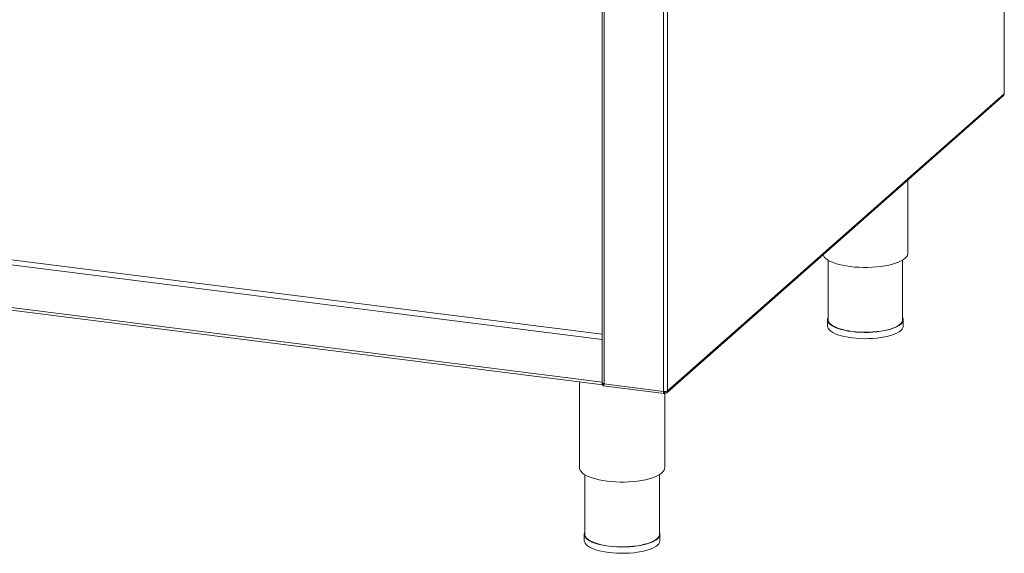
# Model space of a CAD drawing. Units: millimetres. Extents: x 5 to 415, y 5 to 292.
# Drawn here: x 269 to 330, y 73 to 107 of the extents above; entities that cross this region are included whole.
import ezdxf

# ---------------------------------------------------------------- set-up
doc = ezdxf.new("R2010")
doc.units = ezdxf.units.MM

msp = doc.modelspace()

# ---------------------------------------------------------------- linework, layer by layer
at = {"color": 8, "linetype": 'Continuous', "lineweight": 15}
for p, q in [((330.30163, 101.89993), (330.30163, 152.5608)), ((305.26453, 133.97611), (305.26453, 83.74765)), ((309.23574, 133.98243), (309.23574, 83.32156)), ((308.96721, 133.74561), (308.96721, 83.28115)), ((213.07865, 98.45673), (305.12985, 86.85937)), ((305.12985, 83.86458), (305.12857, 83.86345)), ((305.22069, 83.70956), (305.18228, 83.7144)), ((309.02433, 83.23034), (309.00412, 83.23289)), ((309.09887, 83.27941), (309.04711, 83.23377))]:
    msp.add_line(p, q, dxfattribs=at)
at = {"color": 7, "linetype": 'Continuous', "lineweight": 15}
for p, q in [((330.31509, 101.92448), (330.31509, 152.57267)), ((305.12985, 133.99308), (305.12985, 83.81261)), ((309.17866, 83.18986), (330.24455, 101.76823)), ((309.23574, 83.32156), (330.30163, 101.89993)), ((305.12857, 86.53474), (212.99026, 98.14308)), ((324.28277, 91.92227), (324.28277, 96.51043)), ((212.99026, 95.47179), (305.12857, 83.86345)), ((213.0474, 95.3017), (305.18228, 83.69379)), ((319.28277, 91.49194), (319.28277, 87.7582)), ((323.94943, 87.7582), (323.94943, 91.49194)), ((319.24943, 87.7582), (319.24943, 87.36536)), ((323.98277, 87.36536), (323.98277, 87.7582)), ((305.12985, 86.57577), (305.12857, 86.53474)), ((305.12857, 83.86345), (305.12857, 86.53474)), ((303.71717, 83.87838), (303.71717, 78.48868)), ((305.12857, 83.86345), (305.12985, 83.82467)), ((305.1433, 83.72716), (305.1433, 83.78805)), ((305.22126, 83.71734), (305.1433, 83.72716)), ((305.18228, 83.7144), (305.19007, 83.72127)), ((305.18228, 83.7144), (305.18228, 83.63583)), ((305.19211, 83.62103), (309.01482, 83.13941)), ((305.22126, 83.71734), (305.22126, 83.75513)), ((305.22126, 83.71734), (305.25679, 83.74868)), ((305.26453, 83.74765), (308.96721, 83.28115)), ((309.04711, 83.23377), (308.99601, 83.27151)), ((308.99896, 83.24908), (309.02433, 83.23034)), ((309.02433, 83.15178), (309.02433, 83.23034)), ((309.04711, 83.15521), (309.04711, 83.23377)), ((309.02433, 83.17203), (309.04711, 83.15521)), ((309.05051, 78.48868), (309.05051, 83.1554)), ((304.05051, 78.05835), (304.05051, 74.32461)), ((308.71717, 74.32461), (308.71717, 78.05835)), ((304.01717, 74.32461), (304.01717, 73.93177)), ((308.75051, 73.93177), (308.75051, 74.32461))]:
    msp.add_line(p, q, dxfattribs=at)
at = {"color": 7, "linetype": 'Continuous', "lineweight": 15, "flags": 128}
for points in [[(330.30163, 101.89993), (330.31226, 101.91307), (330.31509, 101.92448)], [(318.96648, 91.82191), (318.98445, 91.7787), (319.04389, 91.68779), (319.13151, 91.59945), (319.24635, 91.51465), (319.38716, 91.43431), (319.55238, 91.35932), (319.74022, 91.2905), (319.94861, 91.2286), (320.17527, 91.1743), (320.41772, 91.1282), (320.67329, 91.09079), (320.9392, 91.0625), (321.21252, 91.04362), (321.49026, 91.03437), (321.76938, 91.03485), (322.04682, 91.04505), (322.31955, 91.06487), (322.58456, 91.09407), (322.83897, 91.13235), (323.07997, 91.17929), (323.30494, 91.23437), (323.51141, 91.29698), (323.69711, 91.36644), (323.86001, 91.44199), (323.99832, 91.52281), (324.11054, 91.608), (324.19542, 91.69664), (324.25205, 91.78774), (324.2798, 91.88032), (324.28277, 91.92227)], [(319.28277, 87.89013), (319.2716, 87.86591), (319.25016, 87.77773), (319.25847, 87.68931), (319.29644, 87.60175), (319.36357, 87.51616), (319.45903, 87.43362), (319.58162, 87.35515), (319.72979, 87.28176), (319.90168, 87.21435), (320.09514, 87.15379), (320.30772, 87.10083), (320.53675, 87.05613), (320.77936, 87.02026)], [(320.79114, 87.03065), (320.55195, 87.06602), (320.32614, 87.11008), (320.11656, 87.1623), (319.92583, 87.22201), (319.75636, 87.28847), (319.61027, 87.36083), (319.48941, 87.43819), (319.3953, 87.51957), (319.32911, 87.60396), (319.29168, 87.69028), (319.28277, 87.7582)], [(320.77936, 87.02026), (321.03249, 86.99367), (321.29296, 86.9767), (321.55749, 86.96955), (321.82276, 86.97232), (322.08543, 86.98498), (322.3422, 87.00735), (322.58984, 87.03917), (322.82523, 87.08004), (323.04542, 87.12943), (323.24763, 87.18673), (323.42932, 87.25121), (323.58822, 87.32207), (323.72231, 87.39841), (323.82991, 87.47928), (323.90968, 87.56366), (323.9606, 87.65048), (323.98204, 87.73866), (323.97373, 87.82708), (323.94943, 87.89013)], [(323.94943, 87.7582), (323.94872, 87.73894), (323.92758, 87.652), (323.87738, 87.5664), (323.79873, 87.48321), (323.69264, 87.40348), (323.56044, 87.32821), (323.40379, 87.25835), (323.22465, 87.19477), (323.02528, 87.13828), (322.8082, 87.08959), (322.57612, 87.0493), (322.33197, 87.01793), (322.07882, 86.99587), (321.81985, 86.98339), (321.55831, 86.98066), (321.29751, 86.9877), (321.04071, 87.00444), (320.79114, 87.03065)], [(319.24943, 87.36536), (319.25847, 87.29647), (319.29644, 87.20892), (319.36357, 87.12333), (319.45903, 87.04078), (319.58162, 86.96232), (319.72979, 86.88892), (319.90168, 86.82152), (320.09514, 86.76095), (320.30772, 86.70799), (320.53675, 86.66329), (320.77936, 86.62742)], [(320.77936, 86.62742), (321.03249, 86.60083), (321.29296, 86.58386), (321.55749, 86.57671), (321.82276, 86.57948), (322.08543, 86.59214), (322.3422, 86.61452), (322.58984, 86.64634), (322.82523, 86.6872), (323.04542, 86.73659), (323.24763, 86.79389), (323.42932, 86.85837), (323.58822, 86.92923), (323.72231, 87.00558), (323.82991, 87.08645), (323.90968, 87.17082), (323.9606, 87.25765), (323.98204, 87.34582), (323.98277, 87.36536)], [(305.12985, 83.81261), (305.12995, 83.81043), (305.13523, 83.79693), (305.1483, 83.78403), (305.16867, 83.77224), (305.19556, 83.76199), (305.22792, 83.75369), (305.26453, 83.74765)], [(305.13181, 83.8031), (305.1353, 83.77918), (305.1433, 83.74615)], [(303.71717, 78.48868), (303.72158, 78.43759), (303.75219, 78.34511), (303.81163, 78.2542), (303.89925, 78.16586), (304.01409, 78.08106), (304.1549, 78.00072), (304.32013, 77.92573), (304.50796, 77.85691), (304.71635, 77.79501), (304.94301, 77.74071), (305.18546, 77.69461), (305.44103, 77.6572), (305.70694, 77.62891), (305.98026, 77.61003), (306.258, 77.60078), (306.53712, 77.60126), (306.81456, 77.61146), (307.08729, 77.63128), (307.3523, 77.66048), (307.60671, 77.69877), (307.84772, 77.7457), (308.07268, 77.80078), (308.27915, 77.86339), (308.46485, 77.93285), (308.62775, 78.0084), (308.76606, 78.08922), (308.87828, 78.17441), (308.96317, 78.26305), (309.01979, 78.35415), (309.04754, 78.44673), (309.05051, 78.48868)], [(304.05051, 74.45655), (304.03934, 74.43232), (304.0179, 74.34415), (304.02621, 74.25572), (304.06418, 74.16816), (304.13131, 74.08258), (304.22677, 74.00003), (304.34936, 73.92157), (304.49753, 73.84817), (304.66942, 73.78077), (304.86288, 73.7202), (305.07546, 73.66724), (305.30449, 73.62254), (305.5471, 73.58667)], [(305.55888, 73.59706), (305.31969, 73.63243), (305.09389, 73.67649), (304.8843, 73.72871), (304.69357, 73.78843), (304.5241, 73.85488), (304.37801, 73.92724), (304.25715, 74.0046), (304.16304, 74.08598), (304.09685, 74.17037), (304.05942, 74.25669), (304.05051, 74.32461)], [(305.5471, 73.58667), (305.80023, 73.56008), (306.0607, 73.54311), (306.32523, 73.53596), (306.5905, 73.53873), (306.85317, 73.55139), (307.10994, 73.57376), (307.35758, 73.60558), (307.59297, 73.64645), (307.81316, 73.69584), (308.01537, 73.75314), (308.19706, 73.81762), (308.35596, 73.88848), (308.49005, 73.96482), (308.59766, 74.04569), (308.67742, 74.13007), (308.72834, 74.21689), (308.74978, 74.30507), (308.74147, 74.39349), (308.71717, 74.45655)], [(308.71717, 74.32461), (308.71646, 74.30535), (308.69532, 74.21841), (308.64512, 74.13281), (308.56647, 74.04962), (308.46038, 73.96989), (308.32818, 73.89462), (308.17153, 73.82476), (307.99239, 73.76118), (307.79303, 73.70469), (307.57594, 73.656), (307.34386, 73.61571), (307.09971, 73.58434), (306.84656, 73.56228), (306.58759, 73.5498), (306.32606, 73.54707), (306.06525, 73.55411), (305.80845, 73.57085), (305.55888, 73.59706)], [(304.01717, 73.93177), (304.02621, 73.86288), (304.06418, 73.77533), (304.13131, 73.68974), (304.22677, 73.60719), (304.34936, 73.52873), (304.49753, 73.45533), (304.66942, 73.38793), (304.86288, 73.32736), (305.07546, 73.2744), (305.30449, 73.2297), (305.5471, 73.19383)], [(305.5471, 73.19383), (305.80023, 73.16724), (306.0607, 73.15027), (306.32523, 73.14312), (306.5905, 73.1459), (306.85317, 73.15855), (307.10994, 73.18093), (307.35758, 73.21275), (307.59297, 73.25361), (307.81316, 73.303), (308.01537, 73.3603), (308.19706, 73.42478), (308.35596, 73.49564), (308.49005, 73.57199), (308.59766, 73.65286), (308.67742, 73.73723), (308.72834, 73.82406), (308.74978, 73.91223), (308.75051, 73.93177)]]:
    msp.add_lwpolyline(points, dxfattribs=at)
at = {"color": 7, "linetype": 'Continuous', "lineweight": 15}
for centre, radius, start, end in [((305.20531, 83.74758), 0.05831, 201.5273308, 246.7347728), ((309.04388, 83.6841), 0.41018, 259.226133, 297.8883001)]:
    msp.add_arc(centre, radius, start, end, dxfattribs=at)
for points in [[(330.30163, 101.89993), (330.29845, 101.8738), (330.29209, 101.82153), (330.25831, 101.78416), (330.24143, 101.76547)], [(309.04711, 83.15521), (309.07213, 83.15448), (309.12216, 83.15303), (309.18501, 83.18896), (309.22852, 83.24683), (309.23333, 83.29665), (309.23574, 83.32156)]]:
    msp.add_open_spline(points, degree=3, dxfattribs=at)
for points, knots in [([(305.18228, 83.7144), (305.19047, 83.70918), (305.20685, 83.69873), (305.2312, 83.71041), (305.25161, 83.73067), (305.25982, 83.73882)], [0, 0, 0, 0, 0.37366135, 0.74790434, 1, 1, 1, 1]), ([(305.19212, 83.6212), (305.19216, 83.62114), (305.19563, 83.61591), (305.20525, 83.6321), (305.22575, 83.67062), (305.24782, 83.71644), (305.26231, 83.74351), (305.26453, 83.74765)], [0, 0, 0, 0, 0.00372311, 0.31693808, 0.63017183, 0.94340572, 1, 1, 1, 1]), ([(308.96721, 83.28115), (308.96692, 83.25642), (308.96634, 83.20695), (308.97949, 83.15976), (308.99284, 83.13774), (309.00154, 83.14187), (309.00217, 83.14217)], [0, 0, 0, 0, 0.32478175, 0.64956351, 0.97434526, 1, 1, 1, 1]), ([(308.99616, 83.27959), (308.99599, 83.27475), (308.99533, 83.25563), (309.00082, 83.23402), (309.01104, 83.21973), (309.0199, 83.22681), (309.02433, 83.23034)], [0, 0, 0, 0, 0.10123051, 0.40082034, 0.70041017, 1, 1, 1, 1]), ([(309.04711, 83.23377), (309.06183, 83.23319), (309.09127, 83.23204), (309.12944, 83.25238), (309.14329, 83.27644), (309.15018, 83.28839)], [0, 0, 0, 0, 0.33461746, 0.66923493, 1, 1, 1, 1])]:
    msp.add_open_spline(points, degree=3, knots=knots, dxfattribs=at)

doc.saveas('drawing.dxf')
